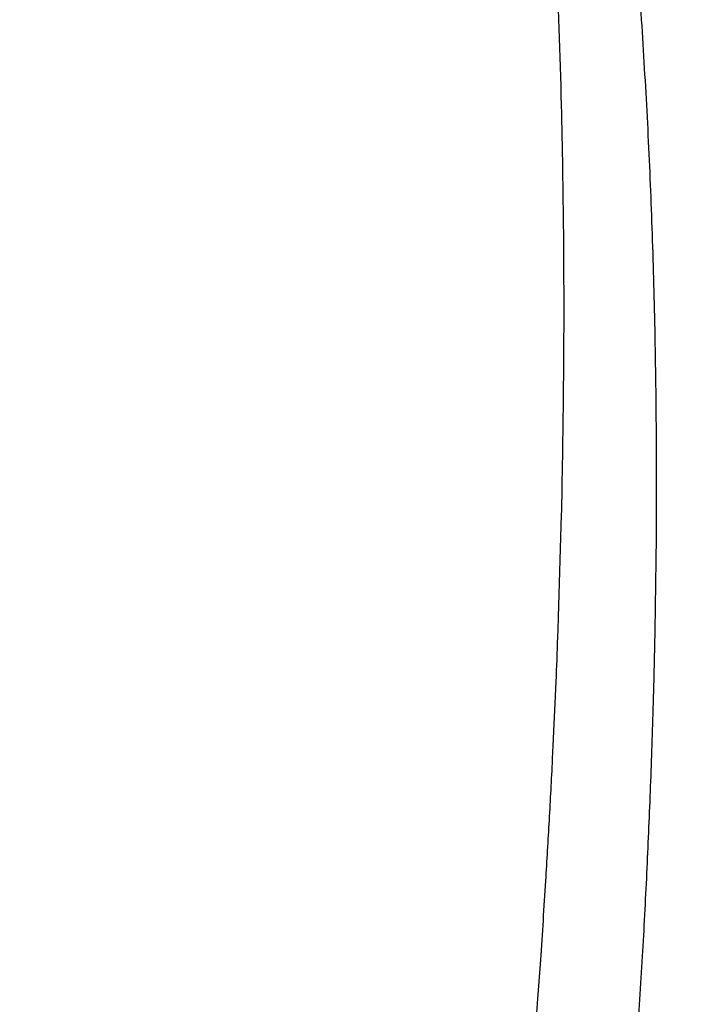
# Model space of a CAD drawing. Units: millimetres. Extents: x 0 to 297, y 0 to 210.
# Drawn here: x 45 to 50, y 131 to 138 of the extents above; entities that cross this region are included whole.
import ezdxf

# ---------------------------------------------------------------- set-up
doc = ezdxf.new("R2010")
doc.units = ezdxf.units.MM
doc.linetypes.add('SLD-Solid', pattern=[0])
doc.layers.add('FORM_1', color=179, linetype='SLD-Solid')
doc.styles.add('SLDTEXTSTYLE2', font='GOTHIC.TTF', dxfattribs={"width": 0.913})
doc.dimstyles.new('SLDDIMSTYLE4', dxfattribs={"dimtxt": 3.5, "dimasz": 3.302, "dimexe": 0, "dimexo": 0.0625, "dimgap": 0.875, "dimtad": 1, "dimdec": 0, "dimlfac": 20, "dimrnd": 1e-09, "dimzin": 12, "dimdsep": 46, "dimtxsty": 'SLDTEXTSTYLE2', "dimsah": 1, "dimcen": 0.09, "dimadec": 0, "dimazin": 3, "dimtfac": 1, "dimtmove": 0, "dimatfit": 0, "dimfxl": 0, "dimfrac": 2, "dimtolj": 1, "dimtzin": 12, "dimarcsym": 0})
doc.dimstyles.new('SLDDIMSTYLE6', dxfattribs={"dimtxt": 3.5, "dimasz": 3.302, "dimexe": 0, "dimexo": 0.0625, "dimgap": 0.875, "dimtad": 1, "dimdec": 0, "dimlfac": 20, "dimrnd": 1e-09, "dimzin": 12, "dimdsep": 46, "dimtxsty": 'SLDTEXTSTYLE2', "dimsah": 1, "dimcen": 0.09, "dimadec": 0, "dimazin": 3, "dimtfac": 1, "dimtdec": 0, "dimtmove": 0, "dimatfit": 0, "dimfxl": 0, "dimfrac": 2, "dimtolj": 1, "dimtzin": 12, "dimarcsym": 0})

# ---------------------------------------------------------------- blocks, each defined once
blk = doc.blocks.new('_D_7')
at = {"layer": 'FORM_1'}
for p, q in [((20.9853, 137.0587), (20.9853, 188.2768)), ((54.9956, 137.0587), (54.9956, 188.2768)), ((20.9853, 187.2768), (14.6353, 187.2768)), ((20.9853, 187.2768), (54.9956, 187.2768)), ((54.9956, 187.2768), (61.3456, 187.2768))]:
    blk.add_line(p, q, dxfattribs=at)
for points in [[(20.9853, 187.2768), (17.6833, 187.7848), (17.6833, 186.7688)], [(54.9956, 187.2768), (58.2976, 186.7688), (58.2976, 187.7848)]]:
    blk.add_solid(points, dxfattribs=at)
at = {"layer": 'FORM_1', "char_height": 3.5, "attachment_point": 1, "rotation": 0, "style": 'SLDTEXTSTYLE2'}
for s, insert in [('680', (34.5623, 191.7486)), ('Outer width', (25.1221, 186.1924))]:
    blk.add_mtext(s, dxfattribs=dict(at, insert=insert))
blk = doc.blocks.new('_D_9')
at = {"layer": 'FORM_1'}
for p, q in [((25.7014, 135.2034), (25.7014, 173.4791)), ((50.2795, 135.2034), (50.2795, 173.4791)), ((25.7014, 172.4791), (19.3514, 172.4791)), ((50.2795, 172.4791), (25.7014, 172.4791)), ((50.2795, 172.4791), (56.6295, 172.4791))]:
    blk.add_line(p, q, dxfattribs=at)
for points in [[(25.7014, 172.4791), (22.3994, 172.9871), (22.3994, 171.9711)], [(50.2795, 172.4791), (53.5815, 171.9711), (53.5815, 172.9871)]]:
    blk.add_solid(points, dxfattribs=at)
at = {"layer": 'FORM_1', "char_height": 3.5, "attachment_point": 1, "rotation": 0, "style": 'SLDTEXTSTYLE2'}
for s, insert in [('492', (34.5623, 176.9509)), ('Inner width', (25.9873, 171.3947))]:
    blk.add_mtext(s, dxfattribs=dict(at, insert=insert))

msp = doc.modelspace()

# ---------------------------------------------------------------- linework, layer by layer
at = {"color": 7, "linetype": 'SLD-Solid', "lineweight": 25}
for p, q in [((48.8487, 134.9822), (48.8452, 134.8198)), ((48.8446, 134.7934), (48.8234, 134.0671)), ((48.8452, 134.8198), (48.8446, 134.7934)), ((49.5154, 134.6328), (49.5067, 133.972)), ((49.5067, 133.9719), (49.497, 133.5474)), ((48.8059, 133.6096), (48.7857, 133.1585)), ((48.7857, 133.1585), (48.7811, 133.0639)), ((48.7811, 133.0639), (48.7809, 133.0593)), ((48.6967, 131.6392), (48.6771, 131.3631)), ((48.6771, 131.3631), (48.6509, 131.0137))]:
    msp.add_line(p, q, dxfattribs=at)
for points, knots in [([(48.7485, 139.8626), (48.7695, 139.5003), (48.8115, 138.7776), (48.8453, 137.7533), (48.8615, 136.7891), (48.8635, 135.887), (48.8536, 135.2825), (48.8487, 134.9822)], [0, 0, 0, 0, 0.2243929, 0.4476432, 0.6337931, 0.8180529, 1, 1, 1, 1]), ([(49.3562, 139.0425), (49.3661, 138.9185), (49.386, 138.6704), (49.4029, 138.4219), (49.4113, 138.2977)], [0, 0, 0, 0, 0.499811, 1, 1, 1, 1]), ([(49.4113, 138.2977), (49.4256, 138.0681), (49.4542, 137.6069), (49.4845, 136.9077), (49.5061, 136.1797), (49.5178, 135.4208), (49.5162, 134.8967), (49.5154, 134.6328)], [0, 0, 0, 0, 0.1896087, 0.3808021, 0.5752978, 0.7861877, 1, 1, 1, 1]), ([(48.8234, 134.0671), (48.8217, 134.0192), (48.8163, 133.867), (48.8102, 133.7143), (48.8059, 133.6096)], [0, 0, 0, 0, 0.314628, 1, 1, 1, 1]), ([(47.9651, 120.7739), (48.0742, 120.8635), (48.2924, 121.0426), (48.5838, 121.3491), (48.8493, 121.6771), (49.1141, 122.0641), (49.3701, 122.5122), (49.6107, 123.0218), (49.852, 123.6343), (50.0798, 124.3534), (50.2853, 125.179), (50.4485, 126.0165), (50.5923, 126.9565), (50.7117, 127.9995), (50.8046, 129.1449), (50.8695, 130.2967), (50.9137, 131.4534), (50.9441, 132.6145), (50.9552, 133.3914), (50.9608, 133.7799)], [0, 0, 0, 0, 0.031103, 0.062209, 0.093352, 0.124504, 0.166064, 0.207637, 0.249248, 0.31168, 0.37413, 0.436646, 0.49919, 0.582595, 0.66608, 0.749536, 0.83302, 0.916503, 1, 1, 1, 1]), ([(49.497, 133.5474), (49.4959, 133.5034), (49.4894, 133.2655), (49.4808, 133.0262), (49.4738, 132.8311)], [0, 0, 0, 0, 0.185015, 1, 1, 1, 1]), ([(48.7809, 133.0593), (48.7736, 132.9158), (48.759, 132.6299), (48.7418, 132.3424), (48.7332, 132.1992)], [0, 0, 0, 0, 0.5019547, 1, 1, 1, 1]), ([(49.4738, 132.8311), (49.4658, 132.6389), (49.4498, 132.2517), (49.4183, 131.6595), (49.3808, 131.0526), (49.3396, 130.4721), (49.2958, 129.9208), (49.2518, 129.4142), (49.2044, 128.915), (49.1584, 128.4628), (49.126, 128.1743), (49.1118, 128.0479)], [0, 0, 0, 0, 0.123406, 0.248582, 0.376593, 0.506584, 0.612374, 0.720206, 0.821102, 0.921588, 1, 1, 1, 1]), ([(48.7332, 132.1992), (48.7273, 132.1058), (48.7157, 131.9194), (48.703, 131.7325), (48.6967, 131.6392)], [0, 0, 0, 0, 0.501239, 1, 1, 1, 1])]:
    msp.add_open_spline(points, degree=3, knots=knots, dxfattribs=at)
at = {"color": 8, "linetype": 'SLD-Solid', "lineweight": 25}
msp.add_open_spline([(50.9792, 133.7802), (50.9749, 133.3915), (50.9664, 132.6141), (50.9398, 131.4521), (50.8992, 130.294), (50.8376, 129.1404), (50.7475, 127.9925), (50.6302, 126.9468), (50.4878, 126.0037), (50.3253, 125.1627), (50.12, 124.3332), (49.8916, 123.61), (49.6493, 122.9935), (49.4074, 122.4799), (49.1497, 122.0279), (48.8828, 121.6369), (48.615, 121.3052), (48.3286, 121.0024), (48.1169, 120.8275), (48.0152, 120.7434)], degree=3, knots=[0, 0, 0, 0, 0.083473, 0.16694, 0.250422, 0.333896, 0.417424, 0.500904, 0.563531, 0.626163, 0.688767, 0.751406, 0.793194, 0.834981, 0.876801, 0.908182, 0.939584, 0.970981, 1, 1, 1, 1], dxfattribs=at)

# ---------------------------------------------------------------- dimensions: what is measured, and where the dimension line sits
at = {"layer": 'FORM_1'}
for base, p1, p2, dimstyle, picture, middle in [((54.9956, 181.7217), (20.9853, 136.0587), (54.9956, 136.0587), 'SLDDIMSTYLE4', '_D_7', (38.4415, 181.7217)), ((25.7014, 166.924), (50.2795, 134.2034), (25.7014, 134.2034), 'SLDDIMSTYLE6', '_D_9', (38.4415, 166.924))]:
    dim = msp.add_linear_dim(base=base, p1=p1, p2=p2, angle=0, dimstyle=dimstyle, dxfattribs=at)
    dim.commit()
    dim.dimension.update_dxf_attribs({"geometry": picture, "text_midpoint": middle, "dimtype": 160})

doc.saveas('drawing.dxf')
